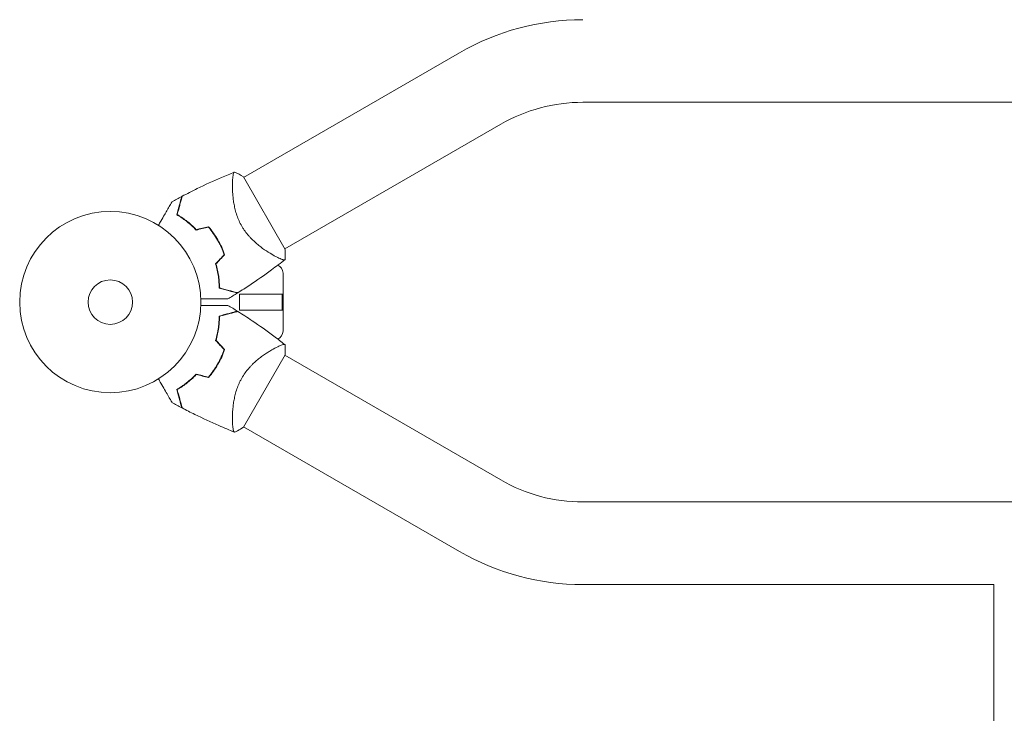
# Model space of a CAD drawing. Units: millimetres. Extents: x -11200 to 11200, y -11200 to 11200.
# Drawn here: x 7906 to 8482, y 3599 to 4005 of the extents above; entities that cross this region are included whole.
import ezdxf

# ---------------------------------------------------------------- set-up
doc = ezdxf.new("R2010")
doc.units = ezdxf.units.MM
doc.header["$LTSCALE"] = 20
doc.layers.add('2d', color=230, linetype='Continuous')

msp = doc.modelspace()

# ---------------------------------------------------------------- linework, layer by layer
at = {"layer": '2d', "lineweight": 0}
for p, q in [((8036.99, 3912.81), (8163.3, 3985.73)), ((8235.37, 3956.74), (8764.63, 3956.74)), ((8061.14, 3870.98), (8187.45, 3943.9)), ((8061.32, 3870.67), (8036.82, 3913.11)), ((8030.45, 3909.03), (8030.45, 3909.03)), ((8054.6, 3867.2), (8054.6, 3867.2)), ((8060.04, 3822.93), (8060.04, 3856.86)), ((8034.54, 3835.14), (8034.54, 3844.64)), ((8060.04, 3844.64), (8034.54, 3844.64)), ((8034.54, 3844.54), (8059.54, 3844.54)), ((8059.54, 3844.54), (8059.54, 3835.24)), ((8034.54, 3835.24), (8059.54, 3835.24)), ((8060.04, 3835.14), (8034.54, 3835.14)), ((8036.82, 3766.68), (8061.32, 3809.12)), ((8054.61, 3812.6), (8054.61, 3812.6)), ((8187.48, 3735.88), (8061.15, 3808.82)), ((8030.45, 3770.77), (8030.45, 3770.77)), ((8163.33, 3694.05), (8037, 3766.99)), ((8764.66, 3723.04), (8235.4, 3723.04)), ((8475.88, 3674.74), (8235.4, 3674.74)), ((8475.88, 3311.26), (8475.88, 3674.74))]:
    msp.add_line(p, q, dxfattribs=at)
for radius in [53, 13]:
    msp.add_circle((7959, 3839.89), radius, dxfattribs=at)
for centre, radius, start, end in [((8235.37, 3860.89), 144.15, 90, 120), ((8235.37, 3860.89), 95.85, 90, 120), ((7973.42, 3848.22), 49.45, 43.24037, 43.50836), ((7973.42, 3848.22), 49.45, 16.49164, 16.75963), ((8055.04, 3856.86), 5, 359.99998, 67.94634), ((8055.04, 3822.93), 5, 292.12858, 0.00002), ((7973.42, 3831.57), 49.45, 343.24392, 343.51191), ((7973.42, 3831.57), 49.45, 316.49519, 316.76318), ((8235.4, 3818.89), 95.85, 240, 270), ((8235.4, 3818.89), 144.15, 240, 270)]:
    msp.add_arc(centre, radius, start, end, dxfattribs=at)
for points, knots in [([(8001.01, 3901.76), (8003.94, 3903.32), (8006.89, 3904.83), (8014.54, 3908.58), (8019.27, 3910.75), (8026.59, 3913.87), (8029.14, 3914.92), (8031.71, 3915.94)], [0, 0, 0, 0, 10.001335, 10.001335, 25.652814, 25.652814, 33.969558, 33.969558, 33.969558, 33.969558]), ([(8035.9, 3884.29), (8035.3, 3885.33), (8034.77, 3886.37), (8033.82, 3888.49), (8033.41, 3889.56), (8032.86, 3891.17), (8032.69, 3891.71), (8032.37, 3892.78), (8032.23, 3893.31), (8031.83, 3894.89), (8031.6, 3895.92), (8031.23, 3897.95), (8031.08, 3898.94), (8030.83, 3900.86), (8030.74, 3901.79), (8030.59, 3903.57), (8030.54, 3904.43), (8030.47, 3906.09), (8030.45, 3906.88), (8030.43, 3909.16), (8030.47, 3910.5), (8030.59, 3912.21), (8030.63, 3912.73), (8030.74, 3913.67), (8030.81, 3914.09), (8031.01, 3915.14), (8031.17, 3915.59), (8031.38, 3915.79), (8031.41, 3915.81), (8031.45, 3915.83), (8031.48, 3915.84), (8031.55, 3915.87), (8031.58, 3915.89), (8031.68, 3915.92), (8031.71, 3915.94), (8031.72, 3915.94), (8031.72, 3915.94), (8031.72, 3915.94)], [0, 0, 0, 0, 0.00351649, 0.00351649, 0.00703299, 0.00703299, 0.00879123, 0.00879123, 0.01054948, 0.01054948, 0.01406598, 0.01406598, 0.01758247, 0.01758247, 0.02109896, 0.02109896, 0.02461546, 0.02461546, 0.02813195, 0.02813195, 0.03516494, 0.03516494, 0.03868143, 0.03868143, 0.04219793, 0.04219793, 0.04923091, 0.04923091, 0.05011004, 0.05011004, 0.05098916, 0.05098916, 0.05274741, 0.05274741, 0.0562639, 0.0562639, 0.05666079, 0.05666079, 0.05666079, 0.05666079]), ([(8000.76, 3901.63), (8000.76, 3901.63), (8000.76, 3901.63), (8000.76, 3901.62), (8000.76, 3901.62), (8000.75, 3901.59), (8000.75, 3901.57), (8000.74, 3901.53), (8000.73, 3901.52), (8000.73, 3901.49), (8000.72, 3901.48), (8000.72, 3901.46), (8000.71, 3901.44), (8000.69, 3901.34), (8000.66, 3901.24), (8000.59, 3900.96), (8000.54, 3900.79), (8000.37, 3900.17), (8000.23, 3899.64), (7999.97, 3898.68), (7999.88, 3898.33), (7999.68, 3897.59), (7999.58, 3897.2), (7999.24, 3895.95), (7999, 3895.05), (7998.48, 3893.1), (7998.2, 3892.05), (7997.9, 3890.95)], [-0.01786939, -0.01786939, -0.01786939, -0.01786939, -0.01672988, -0.01672988, -0.01196282, -0.01196282, -0.00719576, -0.00719576, -0.00481223, -0.00481223, -0.00362046, -0.00362046, -0.0024287, -0.0024287, -0.00004517, -0.00004517, 0.00233836, 0.00233836, 0.00710542, 0.00710542, 0.00948895, 0.00948895, 0.01187248, 0.01187248, 0.01663954, 0.01663954, 0.02140659, 0.02140659, 0.02140659, 0.02140659]), ([(7998.14, 3891.05), (7998.45, 3892.2), (7998.74, 3893.29), (7999.28, 3895.31), (7999.53, 3896.25), (7999.87, 3897.52), (7999.98, 3897.92), (8000.18, 3898.68), (8000.28, 3899.03), (8000.54, 3900), (8000.68, 3900.53), (8000.83, 3901.11), (8000.87, 3901.26), (8000.93, 3901.49), (8000.95, 3901.57), (8000.96, 3901.6), (8000.96, 3901.61), (8000.97, 3901.62), (8000.97, 3901.62), (8000.97, 3901.63), (8000.98, 3901.64), (8000.98, 3901.67), (8000.99, 3901.68), (8001, 3901.72), (8001, 3901.73), (8001, 3901.75), (8001.01, 3901.76), (8001.01, 3901.76)], [0, 0, 0, 0, 0.00498507, 0.00498507, 0.00997014, 0.00997014, 0.01246267, 0.01246267, 0.01495521, 0.01495521, 0.01994028, 0.01994028, 0.02243281, 0.02243281, 0.02492534, 0.02492534, 0.02554848, 0.02554848, 0.02617161, 0.02617161, 0.02741788, 0.02741788, 0.02991041, 0.02991041, 0.03489548, 0.03489548, 0.03928387, 0.03928387, 0.03928387, 0.03928387]), ([(7987.15, 3884.8), (7987.63, 3885.62), (7988.09, 3886.41), (7989.31, 3888.54), (7990.05, 3889.82), (7991.1, 3891.63), (7991.43, 3892.21), (7992.08, 3893.33), (7992.39, 3893.87), (7993.27, 3895.39), (7993.78, 3896.27), (7994.36, 3897.29), (7994.53, 3897.58), (7994.73, 3897.92), (7994.79, 3898.02), (7994.88, 3898.18), (7994.91, 3898.24), (7994.95, 3898.3), (7994.96, 3898.32), (7994.97, 3898.34), (7994.97, 3898.34), (7994.99, 3898.36), (7994.99, 3898.37), (7995.01, 3898.41), (7995.02, 3898.42), (7995.04, 3898.47), (7995.05, 3898.48), (7995.07, 3898.5), (7995.07, 3898.51), (7995.07, 3898.51)], [0.00255866, 0.00255866, 0.00255866, 0.00255866, 0.00604686, 0.00604686, 0.01209372, 0.01209372, 0.01511716, 0.01511716, 0.01814059, 0.01814059, 0.02418745, 0.02418745, 0.02721088, 0.02721088, 0.0287226, 0.0287226, 0.03023431, 0.03023431, 0.03099017, 0.03099017, 0.03174603, 0.03174603, 0.03325774, 0.03325774, 0.03628117, 0.03628117, 0.04232804, 0.04232804, 0.04714176, 0.04714176, 0.04714176, 0.04714176]), ([(7997.9, 3890.95), (7998.81, 3890.43), (7999.73, 3889.86), (8001.61, 3888.61), (8002.56, 3887.94), (8003.99, 3886.83), (8004.47, 3886.45), (8005.43, 3885.65), (8005.91, 3885.23), (8007.35, 3883.94), (8008.29, 3883.02), (8009.22, 3882.04)], [0, 0, 0, 0, 0.00420381, 0.00420381, 0.00840762, 0.00840762, 0.01050952, 0.01050952, 0.01261143, 0.01261143, 0.01681524, 0.01681524, 0.01681524, 0.01681524]), ([(8009.28, 3882.26), (8008.37, 3883.22), (8007.44, 3884.12), (8005.58, 3885.8), (8004.64, 3886.58), (8003.23, 3887.67), (8002.76, 3888.02), (8001.82, 3888.7), (8001.35, 3889.03), (7999.95, 3889.96), (7999.03, 3890.53), (7998.14, 3891.05)], [0, 0, 0, 0, 0.00414637, 0.00414637, 0.00829274, 0.00829274, 0.01036592, 0.01036592, 0.0124391, 0.0124391, 0.01658547, 0.01658547, 0.01658547, 0.01658547]), ([(8016.39, 3883.73), (8017.39, 3882.57), (8018.35, 3881.36), (8020.15, 3878.83), (8020.99, 3877.52), (8021.79, 3876.14)], [0, 0, 0, 0, 0.004696848, 0.004696848, 0.009393696, 0.009393696, 0.009393696, 0.009393696]), ([(8021.96, 3876.24), (8021.15, 3877.64), (8020.29, 3878.98), (8018.45, 3881.55), (8017.48, 3882.77), (8016.46, 3883.95)], [0.009556824, 0.009556824, 0.009556824, 0.009556824, 0.014332328, 0.014332328, 0.019107831, 0.019107831, 0.019107831, 0.019107831]), ([(8061.22, 3864.84), (8061.22, 3864.84), (8061.22, 3864.84), (8061.21, 3864.84), (8061.19, 3864.82), (8061.11, 3864.76), (8061.08, 3864.73), (8061.02, 3864.69), (8061, 3864.67), (8060.96, 3864.64), (8060.93, 3864.63), (8060.78, 3864.58), (8060.6, 3864.58), (8060.26, 3864.64), (8060.13, 3864.67), (8059.84, 3864.75), (8059.68, 3864.8), (8058.83, 3865.09), (8057.96, 3865.47), (8056.43, 3866.22), (8055.88, 3866.5), (8055, 3866.97), (8054.7, 3867.14), (8054.08, 3867.49), (8053.76, 3867.67), (8052.12, 3868.63), (8050.72, 3869.52), (8048.5, 3871.05), (8047.74, 3871.6), (8046.58, 3872.48), (8046.19, 3872.79), (8045.41, 3873.41), (8045.02, 3873.74), (8043.84, 3874.74), (8043.06, 3875.45), (8041.89, 3876.58), (8041.51, 3876.97), (8040.74, 3877.78), (8040.35, 3878.2), (8039.23, 3879.49), (8038.51, 3880.38), (8037.48, 3881.8), (8037.15, 3882.28), (8036.67, 3883.02), (8036.51, 3883.27), (8036.2, 3883.77), (8036.05, 3884.03), (8035.9, 3884.29)], [0.16840129, 0.16840129, 0.16840129, 0.16840129, 0.16868251, 0.16868251, 0.17219218, 0.17219218, 0.17394701, 0.17394701, 0.17482443, 0.17482443, 0.17570184, 0.17570184, 0.17921151, 0.17921151, 0.18096635, 0.18096635, 0.18272118, 0.18272118, 0.18974052, 0.18974052, 0.19325019, 0.19325019, 0.19500502, 0.19500502, 0.19675986, 0.19675986, 0.2037792, 0.2037792, 0.20728887, 0.20728887, 0.2090437, 0.2090437, 0.21079853, 0.21079853, 0.2143082, 0.2143082, 0.21606304, 0.21606304, 0.21781787, 0.21781787, 0.22132754, 0.22132754, 0.22308238, 0.22308238, 0.22395979, 0.22395979, 0.22483721, 0.22483721, 0.22483721, 0.22483721]), ([(8025.89, 3867.63), (8025.38, 3869.1), (8024.8, 3870.55), (8023.5, 3873.43), (8022.77, 3874.84), (8021.96, 3876.24)], [0, 0, 0, 0, 0.004778412, 0.004778412, 0.009556824, 0.009556824, 0.009556824, 0.009556824]), ([(8021.79, 3876.14), (8022.18, 3875.46), (8022.56, 3874.76), (8023.28, 3873.37), (8023.62, 3872.67), (8024.58, 3870.55), (8025.16, 3869.12), (8025.66, 3867.68)], [0.009393696, 0.009393696, 0.009393696, 0.009393696, 0.011738601, 0.011738601, 0.014083505, 0.014083505, 0.018773315, 0.018773315, 0.018773315, 0.018773315]), ([(8061.32, 3870.67), (8061.33, 3870.41), (8061.34, 3870.14), (8061.38, 3869.07), (8061.39, 3868.27), (8061.35, 3866.6), (8061.3, 3865.72), (8061.22, 3864.84)], [0, 0, 0, 0, 0.815113, 0.815113, 3.261719, 3.261719, 5.955929, 5.955929, 5.955929, 5.955929]), ([(8061.21, 3864.84), (8058.61, 3862.77), (8055.98, 3860.75), (8049.13, 3855.68), (8044.88, 3852.69), (8038.25, 3848.29), (8035.92, 3846.8), (8033.58, 3845.34)], [0, 0, 0, 0, 10.001334, 10.001334, 25.653177, 25.653177, 33.969574, 33.969574, 33.969574, 33.969574]), ([(8020.61, 3862.31), (8020.99, 3861.02), (8021.32, 3859.75), (8021.85, 3857.26), (8022.06, 3856.04), (8022.3, 3854.24), (8022.37, 3853.65), (8022.49, 3852.48), (8022.53, 3851.9), (8022.64, 3850.19), (8022.67, 3849.1), (8022.67, 3848.05)], [0, 0, 0, 0, 0.00420297, 0.00420297, 0.00840595, 0.00840595, 0.01050744, 0.01050744, 0.01260892, 0.01260892, 0.0168119, 0.0168119, 0.0168119, 0.0168119]), ([(8020.83, 3862.25), (8021.21, 3860.98), (8021.52, 3859.73), (8022.05, 3857.28), (8022.25, 3856.08), (8022.5, 3854.31), (8022.56, 3853.72), (8022.68, 3852.57), (8022.73, 3852), (8022.84, 3850.32), (8022.87, 3849.24), (8022.87, 3848.21)], [0, 0, 0, 0, 0.00414637, 0.00414637, 0.00829274, 0.00829274, 0.01036592, 0.01036592, 0.0124391, 0.0124391, 0.01658547, 0.01658547, 0.01658547, 0.01658547]), ([(8022.67, 3848.05), (8023.78, 3847.76), (8024.82, 3847.48), (8026.76, 3846.96), (8027.66, 3846.72), (8028.9, 3846.38), (8029.29, 3846.28), (8030.03, 3846.08), (8030.38, 3845.99), (8031.36, 3845.73), (8031.9, 3845.58), (8032.51, 3845.42), (8032.69, 3845.37), (8032.96, 3845.29), (8033.07, 3845.27), (8033.16, 3845.24), (8033.18, 3845.24), (8033.2, 3845.23), (8033.21, 3845.23), (8033.24, 3845.22), (8033.25, 3845.22), (8033.29, 3845.21), (8033.31, 3845.2), (8033.34, 3845.2), (8033.34, 3845.19), (8033.35, 3845.19), (8033.35, 3845.19), (8033.35, 3845.19)], [0, 0, 0, 0, 0.00477017, 0.00477017, 0.00954034, 0.00954034, 0.01192543, 0.01192543, 0.01431051, 0.01431051, 0.01908068, 0.01908068, 0.02146577, 0.02146577, 0.02385086, 0.02385086, 0.0250434, 0.0250434, 0.02623594, 0.02623594, 0.02862103, 0.02862103, 0.0333912, 0.0333912, 0.03816137, 0.03816137, 0.03927414, 0.03927414, 0.03927414, 0.03927414]), ([(8022.87, 3848.21), (8024.03, 3847.9), (8025.11, 3847.61), (8027.13, 3847.06), (8028.07, 3846.81), (8029.34, 3846.47), (8029.74, 3846.37), (8030.5, 3846.16), (8030.85, 3846.07), (8031.83, 3845.81), (8032.35, 3845.67), (8032.93, 3845.51), (8033.09, 3845.47), (8033.32, 3845.41), (8033.39, 3845.39), (8033.42, 3845.38), (8033.43, 3845.38), (8033.44, 3845.38), (8033.44, 3845.37), (8033.46, 3845.37), (8033.47, 3845.37), (8033.49, 3845.36), (8033.51, 3845.36), (8033.54, 3845.35), (8033.56, 3845.34), (8033.57, 3845.34), (8033.58, 3845.34), (8033.58, 3845.34)], [0, 0, 0, 0, 0.00498507, 0.00498507, 0.00997014, 0.00997014, 0.01246267, 0.01246267, 0.01495521, 0.01495521, 0.01994028, 0.01994028, 0.02243281, 0.02243281, 0.02492534, 0.02492534, 0.02554848, 0.02554848, 0.02617161, 0.02617161, 0.02741788, 0.02741788, 0.02991041, 0.02991041, 0.03489548, 0.03489548, 0.03928387, 0.03928387, 0.03928387, 0.03928387]), ([(8027.8, 3841.82), (8027.8, 3841.82), (8027.79, 3841.82), (8027.77, 3841.82), (8027.75, 3841.82), (8027.7, 3841.82), (8027.68, 3841.82), (8027.64, 3841.82), (8027.63, 3841.82), (8027.61, 3841.82), (8027.6, 3841.82), (8027.57, 3841.82), (8027.55, 3841.82), (8027.42, 3841.82), (8027.23, 3841.82), (8026.7, 3841.82), (8026.37, 3841.82), (8025.58, 3841.82), (8025.13, 3841.82), (8024.14, 3841.82), (8023.59, 3841.82), (8021.85, 3841.82), (8020.56, 3841.82), (8017.78, 3841.82), (8016.3, 3841.82), (8013.83, 3841.82), (8012.91, 3841.82), (8011.96, 3841.82)], [0.04930785, 0.04930785, 0.04930785, 0.04930785, 0.05422987, 0.05422987, 0.06025541, 0.06025541, 0.06326818, 0.06326818, 0.06477456, 0.06477456, 0.06552775, 0.06552775, 0.06628095, 0.06628095, 0.06929372, 0.06929372, 0.07230649, 0.07230649, 0.07531926, 0.07531926, 0.07833203, 0.07833203, 0.08435757, 0.08435757, 0.09038311, 0.09038311, 0.09385287, 0.09385287, 0.09385287, 0.09385287]), ([(8011.97, 3837.97), (8012.91, 3837.97), (8013.83, 3837.97), (8016.28, 3837.97), (8017.77, 3837.97), (8019.85, 3837.97), (8020.53, 3837.97), (8021.82, 3837.97), (8022.44, 3837.97), (8024.2, 3837.97), (8025.21, 3837.97), (8026.39, 3837.97), (8026.72, 3837.97), (8027.12, 3837.97), (8027.24, 3837.97), (8027.42, 3837.97), (8027.49, 3837.97), (8027.56, 3837.97), (8027.58, 3837.97), (8027.6, 3837.97), (8027.61, 3837.97), (8027.63, 3837.97), (8027.64, 3837.97), (8027.68, 3837.97), (8027.7, 3837.97), (8027.75, 3837.97), (8027.77, 3837.97), (8027.79, 3837.97), (8027.8, 3837.97), (8027.8, 3837.97)], [0.00255866, 0.00255866, 0.00255866, 0.00255866, 0.00604686, 0.00604686, 0.01209372, 0.01209372, 0.01511716, 0.01511716, 0.01814059, 0.01814059, 0.02418745, 0.02418745, 0.02721088, 0.02721088, 0.0287226, 0.0287226, 0.03023431, 0.03023431, 0.03099017, 0.03099017, 0.03174603, 0.03174603, 0.03325774, 0.03325774, 0.03628117, 0.03628117, 0.04232804, 0.04232804, 0.04714176, 0.04714176, 0.04714176, 0.04714176]), ([(8022.67, 3831.73), (8022.67, 3830.69), (8022.64, 3829.6), (8022.5, 3827.36), (8022.39, 3826.19), (8022.15, 3824.4), (8022.05, 3823.79), (8021.84, 3822.56), (8021.72, 3821.94), (8021.32, 3820.05), (8021, 3818.77), (8020.61, 3817.48)], [0, 0, 0, 0, 0.00420381, 0.00420381, 0.00840762, 0.00840762, 0.01050952, 0.01050952, 0.01261143, 0.01261143, 0.01681524, 0.01681524, 0.01681524, 0.01681524]), ([(8020.84, 3817.53), (8021.21, 3818.81), (8021.53, 3820.06), (8022.05, 3822.51), (8022.26, 3823.71), (8022.5, 3825.48), (8022.56, 3826.07), (8022.68, 3827.22), (8022.73, 3827.79), (8022.84, 3829.47), (8022.87, 3830.55), (8022.87, 3831.58)], [0, 0, 0, 0, 0.00414637, 0.00414637, 0.00829274, 0.00829274, 0.01036592, 0.01036592, 0.0124391, 0.0124391, 0.01658547, 0.01658547, 0.01658547, 0.01658547]), ([(8033.35, 3834.6), (8033.35, 3834.6), (8033.35, 3834.6), (8033.34, 3834.6), (8033.34, 3834.59), (8033.31, 3834.59), (8033.29, 3834.58), (8033.25, 3834.57), (8033.24, 3834.57), (8033.21, 3834.56), (8033.2, 3834.56), (8033.18, 3834.55), (8033.16, 3834.54), (8033.06, 3834.52), (8032.96, 3834.49), (8032.68, 3834.42), (8032.51, 3834.37), (8031.89, 3834.21), (8031.36, 3834.06), (8030.4, 3833.81), (8030.05, 3833.71), (8029.31, 3833.51), (8028.92, 3833.41), (8027.67, 3833.08), (8026.77, 3832.83), (8024.82, 3832.31), (8023.77, 3832.03), (8022.67, 3831.73)], [-0.01786939, -0.01786939, -0.01786939, -0.01786939, -0.01672988, -0.01672988, -0.01196282, -0.01196282, -0.00719576, -0.00719576, -0.00481223, -0.00481223, -0.00362046, -0.00362046, -0.0024287, -0.0024287, -0.00004517, -0.00004517, 0.00233836, 0.00233836, 0.00710542, 0.00710542, 0.00948895, 0.00948895, 0.01187248, 0.01187248, 0.01663954, 0.01663954, 0.02140659, 0.02140659, 0.02140659, 0.02140659]), ([(8022.87, 3831.58), (8024.03, 3831.89), (8025.11, 3832.18), (8027.13, 3832.72), (8028.07, 3832.97), (8029.34, 3833.32), (8029.74, 3833.42), (8030.5, 3833.63), (8030.85, 3833.72), (8031.83, 3833.98), (8032.36, 3834.12), (8032.93, 3834.28), (8033.09, 3834.32), (8033.32, 3834.38), (8033.39, 3834.4), (8033.42, 3834.41), (8033.43, 3834.41), (8033.44, 3834.41), (8033.44, 3834.41), (8033.46, 3834.42), (8033.47, 3834.42), (8033.49, 3834.43), (8033.51, 3834.43), (8033.54, 3834.44), (8033.56, 3834.44), (8033.58, 3834.45), (8033.58, 3834.45), (8033.58, 3834.45)], [0, 0, 0, 0, 0.00498507, 0.00498507, 0.00997014, 0.00997014, 0.01246267, 0.01246267, 0.01495521, 0.01495521, 0.01994028, 0.01994028, 0.02243281, 0.02243281, 0.02492534, 0.02492534, 0.02554848, 0.02554848, 0.02617161, 0.02617161, 0.02741788, 0.02741788, 0.02991041, 0.02991041, 0.03489548, 0.03489548, 0.03928387, 0.03928387, 0.03928387, 0.03928387]), ([(8033.58, 3834.45), (8036.4, 3832.69), (8039.19, 3830.89), (8046.26, 3826.14), (8050.5, 3823.13), (8056.86, 3818.36), (8059.05, 3816.67), (8061.21, 3814.95)], [0, 0, 0, 0, 10.001335, 10.001335, 25.652814, 25.652814, 33.969558, 33.969558, 33.969558, 33.969558]), ([(8035.9, 3795.5), (8036.5, 3796.53), (8037.14, 3797.52), (8038.5, 3799.4), (8039.22, 3800.29), (8040.34, 3801.57), (8040.72, 3801.99), (8041.49, 3802.8), (8041.88, 3803.19), (8043.04, 3804.33), (8043.82, 3805.03), (8045.39, 3806.37), (8046.18, 3807), (8047.72, 3808.17), (8048.47, 3808.72), (8049.94, 3809.74), (8050.66, 3810.21), (8052.06, 3811.1), (8052.74, 3811.52), (8054.71, 3812.67), (8055.88, 3813.3), (8057.42, 3814.06), (8057.9, 3814.28), (8058.77, 3814.66), (8059.16, 3814.81), (8060.17, 3815.16), (8060.64, 3815.24), (8060.92, 3815.16), (8060.95, 3815.15), (8061, 3815.12), (8061.02, 3815.11), (8061.07, 3815.06), (8061.11, 3815.04), (8061.19, 3814.97), (8061.21, 3814.95), (8061.22, 3814.95), (8061.22, 3814.95), (8061.22, 3814.95)], [0, 0, 0, 0, 0.00351649, 0.00351649, 0.00703299, 0.00703299, 0.00879123, 0.00879123, 0.01054948, 0.01054948, 0.01406598, 0.01406598, 0.01758247, 0.01758247, 0.02109896, 0.02109896, 0.02461546, 0.02461546, 0.02813195, 0.02813195, 0.03516494, 0.03516494, 0.03868143, 0.03868143, 0.04219793, 0.04219793, 0.04923091, 0.04923091, 0.05011004, 0.05011004, 0.05098916, 0.05098916, 0.05274741, 0.05274741, 0.0562639, 0.0562639, 0.05666079, 0.05666079, 0.05666079, 0.05666079]), ([(8025.66, 3812.11), (8025.16, 3810.66), (8024.59, 3809.23), (8023.3, 3806.41), (8022.58, 3805.02), (8021.79, 3803.65)], [0, 0, 0, 0, 0.004696848, 0.004696848, 0.009393696, 0.009393696, 0.009393696, 0.009393696]), ([(8021.96, 3803.55), (8022.77, 3804.94), (8023.5, 3806.36), (8024.8, 3809.24), (8025.38, 3810.69), (8025.89, 3812.16)], [0.009556824, 0.009556824, 0.009556824, 0.009556824, 0.014332328, 0.014332328, 0.019107831, 0.019107831, 0.019107831, 0.019107831]), ([(8021.79, 3803.65), (8021.39, 3802.96), (8020.98, 3802.28), (8020.13, 3800.97), (8019.7, 3800.32), (8018.35, 3798.43), (8017.4, 3797.22), (8016.4, 3796.06)], [0.009393696, 0.009393696, 0.009393696, 0.009393696, 0.011738601, 0.011738601, 0.014083505, 0.014083505, 0.018773315, 0.018773315, 0.018773315, 0.018773315]), ([(8016.47, 3795.84), (8017.49, 3797.01), (8018.46, 3798.24), (8020.29, 3800.81), (8021.15, 3802.15), (8021.96, 3803.55)], [0, 0, 0, 0, 0.004778412, 0.004778412, 0.009556824, 0.009556824, 0.009556824, 0.009556824]), ([(8009.22, 3797.75), (8008.29, 3796.77), (8007.36, 3795.86), (8005.47, 3794.15), (8004.51, 3793.36), (8003.08, 3792.25), (8002.6, 3791.89), (8001.64, 3791.21), (8001.17, 3790.87), (7999.74, 3789.93), (7998.81, 3789.36), (7997.91, 3788.84)], [0, 0, 0, 0, 0.00420297, 0.00420297, 0.00840595, 0.00840595, 0.01050744, 0.01050744, 0.01260892, 0.01260892, 0.0168119, 0.0168119, 0.0168119, 0.0168119]), ([(8009.29, 3797.53), (8008.37, 3796.56), (8007.45, 3795.67), (8005.58, 3793.99), (8004.65, 3793.21), (8003.23, 3792.11), (8002.76, 3791.76), (8001.82, 3791.08), (8001.35, 3790.76), (7999.95, 3789.82), (7999.03, 3789.26), (7998.14, 3788.74)], [0, 0, 0, 0, 0.00414637, 0.00414637, 0.00829274, 0.00829274, 0.01036592, 0.01036592, 0.0124391, 0.0124391, 0.01658547, 0.01658547, 0.01658547, 0.01658547]), ([(7995.07, 3781.28), (7995.07, 3781.28), (7995.07, 3781.28), (7995.06, 3781.3), (7995.05, 3781.32), (7995.02, 3781.36), (7995.01, 3781.38), (7994.99, 3781.41), (7994.99, 3781.43), (7994.98, 3781.44), (7994.97, 3781.45), (7994.96, 3781.47), (7994.95, 3781.49), (7994.89, 3781.6), (7994.79, 3781.77), (7994.52, 3782.23), (7994.36, 3782.52), (7993.96, 3783.2), (7993.74, 3783.58), (7993.24, 3784.45), (7992.97, 3784.92), (7992.1, 3786.43), (7991.45, 3787.55), (7990.07, 3789.95), (7989.32, 3791.23), (7988.09, 3793.37), (7987.63, 3794.17), (7987.16, 3794.99)], [0.04930785, 0.04930785, 0.04930785, 0.04930785, 0.05422987, 0.05422987, 0.06025541, 0.06025541, 0.06326818, 0.06326818, 0.06477456, 0.06477456, 0.06552775, 0.06552775, 0.06628095, 0.06628095, 0.06929372, 0.06929372, 0.07230649, 0.07230649, 0.07531926, 0.07531926, 0.07833203, 0.07833203, 0.08435757, 0.08435757, 0.09038311, 0.09038311, 0.09385287, 0.09385287, 0.09385287, 0.09385287]), ([(8031.72, 3763.85), (8031.72, 3763.85), (8031.72, 3763.85), (8031.72, 3763.85), (8031.69, 3763.86), (8031.6, 3763.9), (8031.56, 3763.91), (8031.49, 3763.94), (8031.47, 3763.95), (8031.42, 3763.98), (8031.4, 3763.99), (8031.28, 3764.1), (8031.19, 3764.25), (8031.07, 3764.58), (8031.03, 3764.71), (8030.95, 3765), (8030.92, 3765.16), (8030.74, 3766.04), (8030.63, 3766.98), (8030.52, 3768.68), (8030.49, 3769.3), (8030.46, 3770.3), (8030.45, 3770.64), (8030.45, 3771.35), (8030.44, 3771.72), (8030.46, 3773.62), (8030.52, 3775.28), (8030.74, 3777.97), (8030.83, 3778.9), (8031.02, 3780.34), (8031.09, 3780.83), (8031.24, 3781.83), (8031.32, 3782.33), (8031.6, 3783.85), (8031.82, 3784.88), (8032.22, 3786.45), (8032.37, 3786.98), (8032.68, 3788.05), (8032.85, 3788.6), (8033.4, 3790.22), (8033.82, 3791.29), (8034.53, 3792.88), (8034.79, 3793.41), (8035.19, 3794.19), (8035.33, 3794.46), (8035.61, 3794.98), (8035.75, 3795.24), (8035.9, 3795.5)], [0.16840129, 0.16840129, 0.16840129, 0.16840129, 0.16868251, 0.16868251, 0.17219218, 0.17219218, 0.17394701, 0.17394701, 0.17482443, 0.17482443, 0.17570184, 0.17570184, 0.17921151, 0.17921151, 0.18096635, 0.18096635, 0.18272118, 0.18272118, 0.18974052, 0.18974052, 0.19325019, 0.19325019, 0.19500502, 0.19500502, 0.19675986, 0.19675986, 0.2037792, 0.2037792, 0.20728887, 0.20728887, 0.2090437, 0.2090437, 0.21079853, 0.21079853, 0.2143082, 0.2143082, 0.21606304, 0.21606304, 0.21781787, 0.21781787, 0.22132754, 0.22132754, 0.22308238, 0.22308238, 0.22395979, 0.22395979, 0.22483721, 0.22483721, 0.22483721, 0.22483721]), ([(7997.91, 3788.84), (7998.2, 3787.73), (7998.48, 3786.69), (7999, 3784.74), (7999.24, 3783.84), (7999.58, 3782.61), (7999.68, 3782.21), (7999.88, 3781.47), (7999.97, 3781.12), (8000.23, 3780.15), (8000.38, 3779.61), (8000.54, 3778.99), (8000.59, 3778.82), (8000.67, 3778.54), (8000.69, 3778.44), (8000.72, 3778.35), (8000.72, 3778.33), (8000.73, 3778.3), (8000.73, 3778.3), (8000.74, 3778.27), (8000.74, 3778.25), (8000.75, 3778.21), (8000.76, 3778.19), (8000.76, 3778.17), (8000.77, 3778.16), (8000.77, 3778.16), (8000.77, 3778.16), (8000.77, 3778.16)], [0, 0, 0, 0, 0.00477017, 0.00477017, 0.00954034, 0.00954034, 0.01192543, 0.01192543, 0.01431051, 0.01431051, 0.01908068, 0.01908068, 0.02146577, 0.02146577, 0.02385086, 0.02385086, 0.0250434, 0.0250434, 0.02623594, 0.02623594, 0.02862103, 0.02862103, 0.0333912, 0.0333912, 0.03816137, 0.03816137, 0.03927414, 0.03927414, 0.03927414, 0.03927414]), ([(7998.14, 3788.74), (7998.45, 3787.58), (7998.74, 3786.5), (7999.28, 3784.47), (7999.53, 3783.54), (7999.87, 3782.27), (7999.98, 3781.87), (8000.18, 3781.11), (8000.28, 3780.75), (8000.54, 3779.78), (8000.68, 3779.25), (8000.84, 3778.68), (8000.88, 3778.52), (8000.94, 3778.29), (8000.96, 3778.22), (8000.97, 3778.19), (8000.97, 3778.18), (8000.97, 3778.17), (8000.97, 3778.17), (8000.98, 3778.15), (8000.98, 3778.14), (8000.99, 3778.12), (8000.99, 3778.1), (8001, 3778.07), (8001, 3778.05), (8001.01, 3778.03), (8001.01, 3778.03), (8001.01, 3778.03)], [0, 0, 0, 0, 0.00498507, 0.00498507, 0.00997014, 0.00997014, 0.01246267, 0.01246267, 0.01495521, 0.01495521, 0.01994028, 0.01994028, 0.02243281, 0.02243281, 0.02492534, 0.02492534, 0.02554848, 0.02554848, 0.02617161, 0.02617161, 0.02741788, 0.02741788, 0.02991041, 0.02991041, 0.03489548, 0.03489548, 0.03928387, 0.03928387, 0.03928387, 0.03928387]), ([(8031.72, 3763.85), (8028.63, 3765.07), (8025.56, 3766.34), (8017.74, 3769.73), (8013.03, 3771.92), (8005.9, 3775.47), (8003.45, 3776.73), (8001.01, 3778.03)], [0, 0, 0, 0, 10.001334, 10.001334, 25.65316, 25.65316, 33.969574, 33.969574, 33.969574, 33.969574]), ([(8036.82, 3766.68), (8035.73, 3765.96), (8034.61, 3765.31), (8032.89, 3764.41), (8032.31, 3764.12), (8031.72, 3763.85)], [0, 0, 0, 0, 3.969894, 3.969894, 5.95449, 5.95449, 5.95449, 5.95449])]:
    msp.add_open_spline(points, degree=3, knots=knots, dxfattribs=at)
for points in [[(8031.72, 3915.94), (8033.48, 3915.13), (8035.18, 3914.18), (8036.82, 3913.11)], [(7995.07, 3898.51), (7996.96, 3899.57), (7998.85, 3900.61), (8000.76, 3901.63)], [(8009.22, 3882.04), (8011.61, 3882.6), (8014.01, 3883.17), (8016.39, 3883.73)], [(8016.46, 3883.95), (8014.08, 3883.39), (8011.68, 3882.82), (8009.28, 3882.26)], [(8025.66, 3867.68), (8023.98, 3865.89), (8022.3, 3864.1), (8020.61, 3862.31)], [(8020.83, 3862.25), (8022.52, 3864.05), (8024.21, 3865.84), (8025.89, 3867.63)], [(8033.35, 3845.19), (8031.51, 3844.05), (8029.66, 3842.92), (8027.8, 3841.82)], [(8027.8, 3837.97), (8029.66, 3836.86), (8031.51, 3835.74), (8033.35, 3834.6)], [(8020.61, 3817.48), (8022.3, 3815.69), (8023.98, 3813.9), (8025.66, 3812.11)], [(8025.89, 3812.16), (8024.21, 3813.95), (8022.52, 3815.74), (8020.84, 3817.53)], [(8061.22, 3814.95), (8061.4, 3813.01), (8061.43, 3811.07), (8061.32, 3809.12)], [(8016.4, 3796.06), (8014.01, 3796.62), (8011.62, 3797.18), (8009.22, 3797.75)], [(8009.29, 3797.53), (8011.68, 3796.96), (8014.08, 3796.4), (8016.47, 3795.84)], [(8000.77, 3778.16), (7998.86, 3779.18), (7996.96, 3780.22), (7995.07, 3781.28)]]:
    msp.add_open_spline(points, degree=3, dxfattribs=at)

doc.saveas('drawing.dxf')
